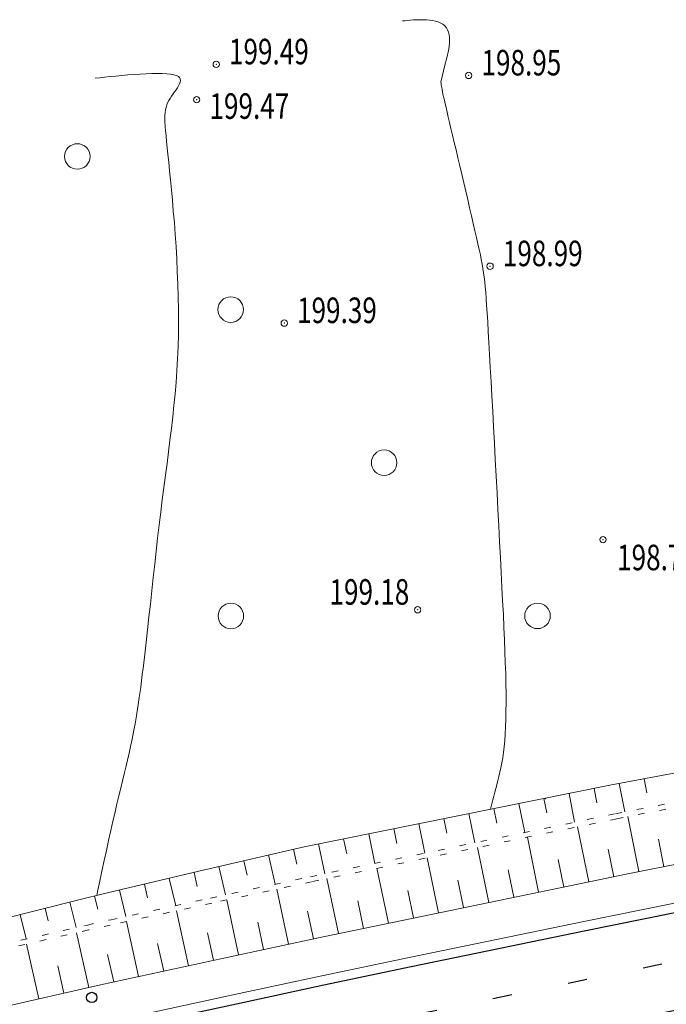
# Model space of a CAD drawing. Units: metres. Extents: x -5260 to 1591318, y -1112 to 388087.
# Drawn here: x 1585090 to 1585141, y 386975 to 387052 of the extents above; entities that cross this region are included whole.
import ezdxf

# ---------------------------------------------------------------- set-up
doc = ezdxf.new("R2010")
doc.units = ezdxf.units.M
doc.header["$MEASUREMENT"] = 0
doc.linetypes.add('15', pattern=[12, 3, -9])
doc.linetypes.add('STROT', pattern=[1.7, 0.5, -1.2])
for name, color, linetype, lineweight in [('Край ПЧ', 172, 'Continuous', 30), ('Ситуационный план', 7, 'Continuous', 9), ('Трасса', 7, 'Continuous', 9)]:
    doc.layers.add(name, color=color, linetype=linetype, lineweight=lineweight)
for name, color, linetype in [('Обустройство дороги (столбики и пр)', 210, 'Continuous'), ('Отметки высот', 7, 'Continuous'), ('Разметка', 160, 'Continuous')]:
    doc.layers.add(name, color=color, linetype=linetype)
doc.styles.add('SHRFT', font='isocpeur.ttf', dxfattribs={"width": 0.75, "oblique": 10})
doc.linetypes.add('ограждение1', pattern='A,0.25,-0.1,[133,ltypeshp.shx,S=0.1,R=0,X=-0.1,Y=0],-0.1,1', length=1.45)

# ---------------------------------------------------------------- blocks, each defined once
blk = doc.blocks.new('BL_2004')
at = {"color": 0}
blk.add_circle((0, 0), 1, dxfattribs=at)

msp = doc.modelspace()

# ---------------------------------------------------------------- linework, layer by layer
at = {"layer": 'Край ПЧ', "linetype": 'Continuous'}
for centre, radius, start, end in [((1585594.55151, 384717.36042, 238.003), 2309.99248, 87.79726571, 109.99416115), ((1585594.5492, 384717.3465, 238.003), 2302.50032, 87.79533506, 109.99142487), ((1585594.5469, 384717.35349, 238.003), 2297.5, 87.79228619, 109.98971507), ((1585594.39648, 384719.97028, 238.003), 2287.39107, 87.7858133, 110.00484632)]:
    msp.add_arc(centre, radius, start, end, dxfattribs=at)
at = {"layer": 'Обустройство дороги (столбики и пр)'}
msp.add_circle((1585095.60882, 386975.81634, 238.003), 0.40306, dxfattribs=at)
at = {"layer": 'Обустройство дороги (столбики и пр)', "linetype": 'ограждение1', "ltscale": 2}
for radius, start, end in [(2300.4, 87.79550697, 109.99097818), (2299.6, 87.79473157, 109.99070342)]:
    msp.add_arc((1585594.56323, 384717.34054, 238.003), radius, start, end, dxfattribs=at)
at = {"layer": 'Разметка', "linetype": '15', "ltscale": 0.5}
for radius, start, end in [(2306.25, 87.79627499, 109.99277083), (2293.75, 87.78869545, 109.98847662)]:
    msp.add_arc((1585594.54923, 384717.35351, 238.003), radius, start, end, dxfattribs=at)
at = {"layer": 'Ситуационный план', "elevation": 238.003}
for points in [[(1585126.82405, 386990.56989), (1585126.84681, 386990.66393), (1585126.91668, 386990.97395), (1585126.99656, 386991.28399), (1585127.07643, 386991.58402), (1585127.15631, 386991.88405), (1585127.23619, 386992.18408), (1585127.32607, 386992.48412), (1585127.40594, 386992.80415), (1585127.48581, 386993.12419), (1585127.56567, 386993.46422), (1585127.63553, 386993.81425), (1585127.70538, 386994.18428), (1585127.77522, 386994.5843), (1585127.83505, 386995.00433), (1585127.88486, 386995.45435), (1585127.93467, 386995.93437), (1585127.97446, 386996.44438), (1585128.00424, 386997.0044), (1585128.024, 386997.5944), (1585128.03374, 386998.23441), (1585128.04346, 386998.90441), (1585128.04317, 386999.62441), (1585128.02286, 387000.3844), (1585128.01254, 387001.1844), (1585127.9822, 387002.02439), (1585127.95184, 387002.91438), (1585127.91146, 387003.83436), (1585127.87107, 387004.80434), (1585127.83066, 387005.81433), (1585127.77023, 387006.8743), (1585127.71979, 387007.96428), (1585127.65933, 387009.10426), (1585127.59885, 387010.28423), (1585127.53835, 387011.51421), (1585127.46784, 387012.76418), (1585127.39732, 387014.04415), (1585127.33679, 387015.34413), (1585127.26627, 387016.6441), (1585127.19574, 387017.94407), (1585127.12522, 387019.23404), (1585127.0547, 387020.50401), (1585126.9942, 387021.73399), (1585126.92371, 387022.93396), (1585126.86325, 387024.07394), (1585126.80281, 387025.16391), (1585126.7424, 387026.18389), (1585126.69201, 387027.12387), (1585126.64167, 387027.98385), (1585126.60136, 387028.74383), (1585126.56108, 387029.42381), (1585126.52084, 387030.0238), (1585126.49062, 387030.56379), (1585126.45043, 387031.03377), (1585126.41025, 387031.47375), (1585126.37009, 387031.86374), (1585126.32994, 387032.23372), (1585126.2798, 387032.5737), (1585126.22966, 387032.92368), (1585126.16952, 387033.26366), (1585126.09938, 387033.61363), (1585126.02923, 387033.9836), (1585125.93906, 387034.39356), (1585125.83889, 387034.83352), (1585125.72868, 387035.33348), (1585125.60847, 387035.86343), (1585125.46824, 387036.43337), (1585125.32799, 387037.04331), (1585125.18773, 387037.67326), (1585125.03747, 387038.3132), (1585124.88721, 387038.97314), (1585124.72694, 387039.63307), (1585124.56667, 387040.29301), (1585124.4164, 387040.95294), (1585124.26614, 387041.59288), (1585124.1259, 387042.20283), (1585123.98566, 387042.79277), (1585123.85543, 387043.35272), (1585123.72522, 387043.87266), (1585123.61503, 387044.34262), (1585123.51485, 387044.77258), (1585123.42469, 387045.16254), (1585123.34455, 387045.51251), (1585123.27443, 387045.82248), (1585123.21431, 387046.10246), (1585123.15421, 387046.35243), (1585123.10412, 387046.57241), (1585123.06405, 387046.7624), (1585123.03398, 387046.93238), (1585123.00392, 387047.08237), (1585122.98387, 387047.20236), (1585122.96382, 387047.32236), (1585122.95378, 387047.42235), (1585122.94374, 387047.51235), (1585123.2432, 387048.85247), (1585123.29312, 387049.03249), (1585123.35305, 387049.22251), (1585123.40297, 387049.42253), (1585123.45288, 387049.64255), (1585123.50279, 387049.86257), (1585123.55269, 387050.09259), (1585123.5826, 387050.32261), (1585123.60251, 387050.55261), (1585123.61241, 387050.78262), (1585123.60233, 387051.00261), (1585123.58224, 387051.22261), (1585123.53215, 387051.42259), (1585123.46208, 387051.60256), (1585123.37201, 387051.77252), (1585123.25195, 387051.92247), (1585123.1019, 387052.04241), (1585122.93186, 387052.14234), (1585122.73183, 387052.23226), (1585122.5218, 387052.29218), (1585122.29178, 387052.34208), (1585122.05177, 387052.37199), (1585121.80176, 387052.39188), (1585121.55176, 387052.40178), (1585121.29176, 387052.40168), (1585121.04176, 387052.39158), (1585120.79177, 387052.38147), (1585120.55177, 387052.36138), (1585120.33178, 387052.34129), (1585120.12179, 387052.3212), (1585119.9318, 387052.30113)], [(1585096.00091, 386983.80632), (1585096.06946, 386984.12144), (1585096.23913, 386984.92151), (1585096.40881, 386985.72158), (1585096.57848, 386986.53164), (1585096.75816, 386987.33172), (1585096.92784, 386988.12179), (1585097.10753, 386988.88186), (1585097.26723, 386989.62192), (1585097.43694, 386990.32199), (1585097.58668, 386990.98205), (1585097.73642, 386991.60212), (1585097.88618, 386992.20218), (1585098.02595, 386992.77223), (1585098.15573, 386993.32229), (1585098.28551, 386993.86234), (1585098.41529, 386994.40239), (1585098.53507, 386994.94244), (1585098.65485, 386995.48249), (1585098.77462, 386996.05254), (1585098.88438, 386996.63258), (1585099.00414, 386997.24263), (1585099.11388, 386997.88267), (1585099.2236, 386998.57272), (1585099.3333, 386999.30276), (1585099.44298, 387000.08281), (1585099.54265, 387000.91285), (1585099.65229, 387001.79289), (1585099.76192, 387002.70294), (1585099.87154, 387003.65298), (1585099.98114, 387004.62303), (1585100.09074, 387005.62307), (1585100.20033, 387006.63312), (1585100.30991, 387007.66316), (1585100.41949, 387008.70321), (1585100.53906, 387009.74325), (1585100.64865, 387010.7733), (1585100.76823, 387011.80335), (1585100.88781, 387012.8234), (1585101.00741, 387013.82344), (1585101.13701, 387014.8035), (1585101.25662, 387015.76355), (1585101.37624, 387016.71359), (1585101.50586, 387017.64365), (1585101.62549, 387018.5637), (1585101.73512, 387019.47374), (1585101.84475, 387020.37378), (1585101.95438, 387021.28383), (1585102.04402, 387022.18387), (1585102.13365, 387023.0839), (1585102.21328, 387023.99393), (1585102.28291, 387024.91396), (1585102.33254, 387025.83398), (1585102.37215, 387026.774), (1585102.40176, 387027.73401), (1585102.41137, 387028.70401), (1585102.40097, 387029.69401), (1585102.38057, 387030.684), (1585102.35016, 387031.68399), (1585102.30976, 387032.67397), (1585102.25936, 387033.66395), (1585102.20896, 387034.63393), (1585102.13858, 387035.5839), (1585102.0782, 387036.51388), (1585101.99784, 387037.40385), (1585101.92749, 387038.26382), (1585101.85716, 387039.08379), (1585101.77685, 387039.85376), (1585101.70655, 387040.57373), (1585101.63628, 387041.2437), (1585101.57604, 387041.84368), (1585101.51582, 387042.38365), (1585101.46562, 387042.87363), (1585101.42544, 387043.31362), (1585101.39528, 387043.7036), (1585101.36514, 387044.05359), (1585101.34501, 387044.37358), (1585101.3449, 387044.65358), (1585101.3448, 387044.90358), (1585101.3647, 387045.13359), (1585101.39462, 387045.3436), (1585101.43454, 387045.53362), (1585101.48447, 387045.72364), (1585101.5544, 387045.89367), (1585101.64433, 387046.06371), (1585101.74426, 387046.23375), (1585101.85419, 387046.41379), (1585101.97412, 387046.58384), (1585102.09405, 387046.75389), (1585102.21398, 387046.91394), (1585102.31392, 387047.07398), (1585102.40386, 387047.22401), (1585102.4838, 387047.37405), (1585102.53374, 387047.51407), (1585102.55369, 387047.64407), (1585102.53364, 387047.76407), (1585102.4836, 387047.86405), (1585102.39356, 387047.95401), (1585102.24353, 387048.03395), (1585102.0435, 387048.09387), (1585101.78348, 387048.14376), (1585101.48347, 387048.17364), (1585101.12346, 387048.19349), (1585100.73346, 387048.19334), (1585100.31347, 387048.18317), (1585099.86348, 387048.16298), (1585099.39348, 387048.14279), (1585098.9235, 387048.1126), (1585098.44351, 387048.07241), (1585097.96353, 387048.03221), (1585097.50355, 387047.98203), (1585097.05356, 387047.94184), (1585096.62359, 387047.89167), (1585096.2336, 387047.85151), (1585095.87362, 387047.81136)]]:
    msp.add_lwpolyline(points, dxfattribs=at)
at = {"layer": 'Ситуационный план'}
for centre in [(1585105.35317, 387048.90521, 238.003), (1585125.11353, 387048.03323, 238.003), (1585103.8243, 387046.13459, 238.003), (1585126.78959, 387033.09391, 238.003), (1585110.6814, 387028.63737, 238.003), (1585135.62828, 387011.67749, 238.003), (1585121.12051, 387006.1816, 238.003)]:
    msp.add_circle(centre, 0.25, dxfattribs=at)
for p in [(1585105.35317, 387048.90521, 238.003), (1585125.11353, 387048.03323, 238.003), (1585103.8243, 387046.13459, 238.003), (1585126.78959, 387033.09391, 238.003), (1585110.6814, 387028.63737, 238.003), (1585135.62828, 387011.67749, 238.003), (1585121.12051, 387006.1816, 238.003), (1585131.10651, 386991.39565, 238.003)]:
    msp.add_point(p, dxfattribs=at)
at = {"layer": 'Трасса'}
for p, q in [((1585161.75413, 386997.27809, 238.003), (1585136.16609, 386992.43771, 238.003)), ((1585136.16609, 386992.43771, 238.003), (1585112.23804, 386987.628, 238.003)), ((1585136.89603, 386992.578, 238.003), (1585137.32694, 386990.34818, 238.003)), ((1585138.85588, 386992.9488, 238.003), (1585139.06633, 386991.83888, 238.003)), ((1585132.96635, 386991.79641, 238.003), (1585133.40726, 386989.54659, 238.003)), ((1585134.92619, 386992.1872, 238.003), (1585135.14664, 386991.06729, 238.003)), ((1585129.04667, 386991.00482, 238.003), (1585129.50759, 386988.73501, 238.003)), ((1585131.00651, 386991.40561, 238.003), (1585131.22697, 386990.2757, 238.003)), ((1585125.12699, 386990.22323, 238.003), (1585125.59792, 386987.93342, 238.003)), ((1585127.08683, 386990.61402, 238.003), (1585127.31729, 386989.47412, 238.003)), ((1585137.5689, 386985.50828, 238.003), (1585163.04688, 386990.49861, 238.003)), ((1585121.20731, 386989.43164, 238.003), (1585121.68824, 386987.12183, 238.003)), ((1585123.16715, 386989.82243, 238.003), (1585123.39762, 386988.67253, 238.003)), ((1585138.42883, 386985.67863, 238.003), (1585137.56708, 386989.98828, 238.003)), ((1585117.28763, 386988.64005, 238.003), (1585117.77857, 386986.32025, 238.003)), ((1585119.24747, 386989.04084, 238.003), (1585119.48794, 386987.88094, 238.003)), ((1585134.50916, 386984.87703, 238.003), (1585133.63741, 386989.18668, 238.003)), ((1585113.35794, 386987.85845, 238.003), (1585113.8689, 386985.50866, 238.003)), ((1585115.32779, 386988.24925, 238.003), (1585115.57826, 386987.07935, 238.003)), ((1585130.58949, 386984.06544, 238.003), (1585129.70774, 386988.37509, 238.003)), ((1585140.39868, 386986.05942, 238.003), (1585139.9678, 386988.20925, 238.003)), ((1585112.23804, 386987.628, 238.003), (1585104.44878, 386985.80484, 238.003)), ((1585109.4583, 386986.97687, 238.003), (1585109.96923, 386984.68708, 238.003)), ((1585111.40812, 386987.43766, 238.003), (1585111.65859, 386986.26776, 238.003)), ((1585126.67981, 386983.25386, 238.003), (1585125.79807, 386987.5635, 238.003)), ((1585136.46899, 386985.27783, 238.003), (1585136.02812, 386987.42765, 238.003)), ((1585107.51848, 386986.52608, 238.003), (1585107.76894, 386985.39619, 238.003)), ((1585122.76014, 386982.44227, 238.003), (1585121.86839, 386986.75191, 238.003)), ((1585132.54932, 386984.46624, 238.003), (1585132.10845, 386986.61606, 238.003)), ((1585104.44878, 386985.80484, 238.003), (1585096.51954, 386983.92162, 238.003)), ((1585103.61886, 386985.6045, 238.003), (1585103.8693, 386984.5146, 238.003)), ((1585105.56867, 386986.06529, 238.003), (1585106.07957, 386983.8555, 238.003)), ((1585113.7309, 386980.5786, 238.003), (1585137.5689, 386985.50828, 238.003)), ((1585118.84047, 386981.64068, 238.003), (1585117.93872, 386985.94031, 238.003)), ((1585128.63965, 386983.66465, 238.003), (1585128.19878, 386985.81447, 238.003)), ((1585099.72923, 386984.68292, 238.003), (1585099.97966, 386983.63302, 238.003)), ((1585101.67905, 386985.14371, 238.003), (1585102.18991, 386983.00392, 238.003)), ((1585114.9208, 386980.82909, 238.003), (1585114.01905, 386985.12872, 238.003)), ((1585124.71998, 386982.85306, 238.003), (1585124.2691, 386985.00288, 238.003)), ((1585096.51954, 386983.92162, 238.003), (1585094.81971, 386983.51093, 238.003)), ((1585097.77942, 386984.22213, 238.003), (1585098.27026, 386982.15233, 238.003)), ((1585111.01113, 386979.9975, 238.003), (1585110.09939, 386984.29713, 238.003)), ((1585120.80031, 386982.04147, 238.003), (1585120.34943, 386984.19129, 238.003)), ((1585094.81971, 386983.51093, 238.003), (1585063.22289, 386975.64811, 238.003)), ((1585093.8998, 386983.28056, 238.003), (1585094.38061, 386981.29075, 238.003)), ((1585095.83961, 386983.76134, 238.003), (1585096.08002, 386982.74144, 238.003)), ((1585107.10148, 386979.15591, 238.003), (1585106.17973, 386983.45554, 238.003)), ((1585116.88063, 386981.22988, 238.003), (1585116.42976, 386983.3797, 238.003)), ((1585090.02019, 386982.31898, 238.003), (1585090.48097, 386980.39917, 238.003)), ((1585091.96, 386982.79977, 238.003), (1585092.19039, 386981.81986, 238.003)), ((1585103.19182, 386978.30433, 238.003), (1585102.25008, 386982.60395, 238.003)), ((1585112.97096, 386980.4183, 238.003), (1585112.51009, 386982.56811, 238.003)), ((1585099.28216, 386977.46274, 238.003), (1585098.33042, 386981.76236, 238.003)), ((1585109.0613, 386979.57671, 238.003), (1585108.60043, 386981.72652, 238.003)), ((1585095.38251, 386976.60116, 238.003), (1585094.43077, 386980.89077, 238.003)), ((1585105.14165, 386978.73512, 238.003), (1585104.67077, 386980.88493, 238.003)), ((1585091.47287, 386975.70957, 238.003), (1585090.51113, 386979.99918, 238.003)), ((1585101.24199, 386977.88354, 238.003), (1585100.77112, 386980.03335, 238.003)), ((1585105.94158, 386978.90544, 238.003), (1585113.7309, 386980.5786, 238.003)), ((1585096.30243, 386976.81153, 238.003), (1585105.94158, 386978.90544, 238.003)), ((1585097.33234, 386977.03195, 238.003), (1585096.85146, 386979.18175, 238.003)), ((1585093.43269, 386976.16037, 238.003), (1585092.95182, 386978.30017, 238.003)), ((1585064.64535, 386969.59869, 238.003), (1585096.30243, 386976.81153, 238.003))]:
    msp.add_line(p, q, dxfattribs=at)
at = {"layer": 'Трасса', "linetype": 'STROT'}
for p, q in [((1585136.61699, 386990.20789, 238.003), (1585162.15497, 386995.19825, 238.003)), ((1585162.22513, 386994.79828, 238.003), (1585136.69715, 386989.81792, 238.003)), ((1585112.73899, 386985.2782, 238.003), (1585136.61699, 386990.20789, 238.003)), ((1585136.69715, 386989.81792, 238.003), (1585112.81915, 386984.87823, 238.003)), ((1585104.91967, 386983.60503, 238.003), (1585112.73899, 386985.2782, 238.003)), ((1585112.81915, 386984.87823, 238.003), (1585105.00983, 386983.20507, 238.003)), ((1585105.00983, 386983.20507, 238.003), (1585097.06053, 386981.48184, 238.003)), ((1585097.12036, 386981.90186, 238.003), (1585104.91967, 386983.60503, 238.003)), ((1585095.27053, 386981.49111, 238.003), (1585097.12036, 386981.90186, 238.003)), ((1585063.55346, 386974.24824, 238.003), (1585095.27053, 386981.49111, 238.003)), ((1585095.35069, 386981.10115, 238.003), (1585063.64362, 386973.85828, 238.003)), ((1585097.06053, 386981.48184, 238.003), (1585095.35069, 386981.10115, 238.003))]:
    msp.add_line(p, q, dxfattribs=at)
at = {"layer": 'Трасса'}
for centre, radius, start, end in [((1585594.54923, 384717.35351, 238.003), 2310.75, 87.79740375, 109.99430537), ((1585594.56322, 384717.30938, 238.003), 2289.28904, 87.7923618, 109.98686813)]:
    msp.add_arc(centre, radius, start, end, dxfattribs=at)

# ---------------------------------------------------------------- block references
at = {"layer": 'Ситуационный план', "rotation": 0.02324756630148938}
for p in [(1585094.4861, 387041.6908, 238.003), (1585106.49097, 387029.69567, 238.003), (1585118.49584, 387017.70054, 238.003), (1585106.50071, 387005.69567, 238.003), (1585130.5007, 387005.70541, 238.003)]:
    msp.add_blockref('BL_2004', p, dxfattribs=at)

# ---------------------------------------------------------------- texts
at = {"layer": 'Отметки высот', "style": 'SHRFT', "width": 0.75}
for s, p in [('199.49', (1585106.35317, 387048.90562, 238.003)), ('198.95', (1585126.11353, 387048.03363, 238.003)), ('199.47', (1585104.82491, 387044.635, 238.003)), ('198.99', (1585127.78959, 387033.09431, 238.003)), ('199.39', (1585111.6814, 387028.63778, 238.003)), ('198.78', (1585136.72926, 387009.27794, 238.003)), ('199.18', (1585114.22035, 387006.5788, 238.003))]:
    msp.add_text(s, height=2, rotation=0.0232476, dxfattribs=at).set_placement(p)

doc.saveas('drawing.dxf')
